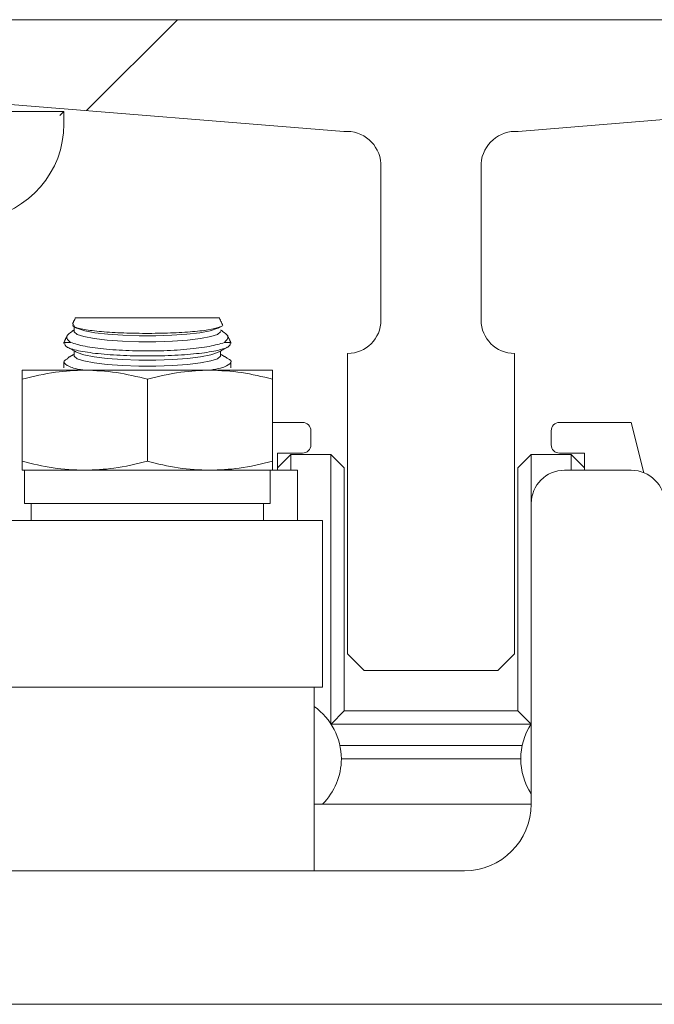
# Model space of a CAD drawing. Units: inches. Extents: x 87 to 1822, y -41 to 475.
# Drawn here: x 607 to 609, y 225 to 229 of the extents above; entities that cross this region are included whole.
import ezdxf

# ---------------------------------------------------------------- set-up
doc = ezdxf.new("R2010")
doc.units = ezdxf.units.IN
doc.header["$MEASUREMENT"] = 0
doc.layers.add('S1-A-RIGHT-3', color=3, linetype='Continuous')

msp = doc.modelspace()

# ---------------------------------------------------------------- hatches: boundary and pattern name
at = {"layer": 'S1-A-RIGHT-3', "linetype": 'Continuous', "lineweight": 0}
h = msp.add_hatch(dxfattribs=at)
h.set_pattern_fill('ANSI32', color=256, scale=24, style=0)
h.set_pattern_definition([(225, (652.96, 402.002), (6.36396, -6.36396), []), (225, (648.717, 402.002), (6.36396, -6.36396), [])])
edge = h.paths.add_edge_path(flags=0)
edge.add_line((606.34976, 228.91311), (606.34976, 228.72522))
edge.add_arc((606.46953, 228.72039), 0.11986, 177.6916, 267.6916)
edge.add_line((606.4647, 228.60063), (607.77352, 228.49464))
edge.add_arc((607.78278, 228.36517), 0.12981, 4.09352, 94.09352, ccw=False)
edge.add_line((607.91226, 228.37443), (607.91226, 227.78811))
edge.add_arc((607.78726, 227.78811), 0.125, -90, 0, ccw=False)
edge.add_line((607.78726, 227.66311), (607.78726, 226.53811))
edge.add_line((607.78726, 226.53811), (607.84976, 226.47561))
edge.add_line((607.84976, 226.47561), (608.34976, 226.47561))
edge.add_line((608.34976, 226.47561), (608.41226, 226.53811))
edge.add_line((608.41226, 226.53811), (608.41226, 227.66311))
edge.add_arc((608.41226, 227.78811), 0.125, -180, -90, ccw=False)
edge.add_line((608.28726, 227.78811), (608.28726, 228.37443))
edge.add_arc((608.41674, 228.36517), 0.12981, 85.90648, 175.90648, ccw=False)
edge.add_line((608.42601, 228.49464), (609.73482, 228.60063))
edge.add_arc((609.73, 228.72039), 0.11986, -87.6916, 2.3084)
edge.add_line((609.84976, 228.72522), (609.84976, 228.91311))
edge.add_line((609.84976, 228.91311), (606.34976, 228.91311))

# ---------------------------------------------------------------- linework, layer by layer
at = {"layer": 'S1-A-RIGHT-3', "linetype": 'Continuous', "lineweight": 15}
for p, q in [((606.34976, 228.91311), (609.84976, 228.91311)), ((607.77352, 228.49464), (606.4647, 228.60063)), ((608.42601, 228.49464), (609.73482, 228.60063)), ((606.34976, 228.56936), (606.72476, 228.56936)), ((606.70976, 228.55436), (606.72476, 228.56936)), ((606.72476, 228.56936), (606.72476, 228.52236)), ((607.91226, 227.78811), (607.91226, 228.37443)), ((608.28726, 227.78811), (608.28726, 228.37443)), ((607.30679, 227.79631), (606.76773, 227.79631)), ((606.7489, 227.70416), (606.72476, 227.70416)), ((607.34976, 227.70416), (607.32563, 227.70416)), ((607.78726, 226.53811), (607.78726, 227.66311)), ((608.41226, 226.53811), (608.41226, 227.66311)), ((606.56851, 227.60061), (606.80289, 227.60061)), ((606.80289, 227.60061), (607.27164, 227.60061)), ((607.27164, 227.60061), (607.50601, 227.60061)), ((606.56851, 227.25942), (606.56851, 227.56679)), ((607.03726, 227.25942), (607.03726, 227.56679)), ((607.50601, 227.25942), (607.50601, 227.56679)), ((607.61851, 227.40491), (607.50601, 227.40491)), ((607.64976, 227.32116), (607.64976, 227.37366)), ((608.54976, 227.37366), (608.54976, 227.32116)), ((608.84976, 227.40491), (608.58101, 227.40491)), ((608.89689, 227.21638), (608.84976, 227.40491)), ((607.52476, 227.28991), (607.61851, 227.28991)), ((607.52476, 227.22561), (607.52476, 227.28991)), ((607.52476, 227.23491), (607.57476, 227.28491)), ((607.57476, 227.28491), (607.57476, 227.22561)), ((607.72476, 227.28491), (607.57476, 227.28491)), ((607.72476, 226.27576), (607.72476, 227.28491)), ((607.72476, 227.28491), (607.77476, 227.23491)), ((608.42476, 227.23491), (608.47476, 227.28491)), ((608.47476, 227.28491), (608.47476, 227.10061)), ((608.62476, 227.28491), (608.47476, 227.28491)), ((608.58101, 227.28991), (608.67476, 227.28991)), ((608.62476, 227.22561), (608.62476, 227.28491)), ((608.62476, 227.28491), (608.67476, 227.23491)), ((608.67476, 227.28991), (608.67476, 227.22561)), ((606.56851, 227.22561), (606.80289, 227.22561)), ((606.80289, 227.22561), (607.27164, 227.22561)), ((607.27164, 227.22561), (607.50601, 227.22561)), ((607.49726, 227.10061), (607.49726, 227.22561)), ((607.50601, 227.22561), (607.59976, 227.22561)), ((607.59976, 227.22561), (607.59976, 227.03811)), ((607.77476, 227.23491), (607.77476, 226.32491)), ((608.42476, 226.32491), (608.42476, 227.23491)), ((608.59976, 227.22561), (608.84976, 227.22561)), ((606.57726, 227.10061), (607.49726, 227.10061)), ((608.47476, 225.97561), (608.47476, 227.10061)), ((606.29399, 227.03811), (607.69351, 227.03811)), ((607.84976, 226.47561), (607.78726, 226.53811)), ((608.34976, 226.47561), (608.41226, 226.53811)), ((608.34976, 226.47561), (607.84976, 226.47561)), ((606.29399, 226.41311), (606.77992, 226.41311)), ((606.77992, 226.41311), (607.65919, 226.41311)), ((607.65919, 226.41311), (607.69351, 226.41311)), ((607.7251, 226.27524), (607.77476, 226.32491)), ((607.77476, 226.32491), (608.42476, 226.32491)), ((608.42476, 226.32491), (608.47443, 226.27524)), ((608.47421, 226.27491), (607.72531, 226.27491)), ((607.75847, 226.19491), (608.44105, 226.19491)), ((608.43576, 226.14491), (607.76376, 226.14491)), ((607.66226, 225.97561), (608.47476, 225.97561)), ((606.09976, 225.72561), (608.22476, 225.72561)), ((604.79206, 225.22561), (610.15746, 225.22561))]:
    msp.add_line(p, q, dxfattribs=at)
at = {"layer": 'S1-A-RIGHT-3', "linetype": 'Continuous', "lineweight": 15, "flags": 128}
for points in [[(607.31128, 227.74583), (607.31082, 227.74354), (607.29977, 227.73452), (607.27457, 227.72611), (607.23658, 227.71876), (607.18784, 227.71288), (607.13098, 227.70877), (607.06907, 227.70665), (607.00545, 227.70665), (606.94354, 227.70877), (606.88669, 227.71288), (606.83795, 227.71876), (606.79995, 227.72611), (606.77475, 227.73452), (606.76371, 227.74354), (606.76324, 227.74583)], [(607.30244, 227.75838), (607.29787, 227.75613), (607.27192, 227.74795), (607.23377, 227.74083), (607.18541, 227.73514), (607.12935, 227.73117), (607.0685, 227.72913), (607.00603, 227.72913), (606.94518, 227.73117), (606.88911, 227.73514), (606.84075, 227.74083), (606.8026, 227.74795), (606.77665, 227.75613), (606.77208, 227.75838)], [(607.30244, 227.66747), (607.29977, 227.6661), (607.27457, 227.65769), (607.23658, 227.65034), (607.18784, 227.64446), (607.13098, 227.64035), (607.06907, 227.63824), (607.00545, 227.63824), (606.94354, 227.64035), (606.88669, 227.64446), (606.83795, 227.65034), (606.79995, 227.65769), (606.77475, 227.6661), (606.77208, 227.66747)], [(607.31128, 227.65492), (607.31082, 227.65263), (607.29977, 227.64361), (607.27457, 227.6352), (607.23658, 227.62785), (607.18784, 227.62197), (607.13098, 227.61786), (607.06907, 227.61574), (607.00545, 227.61574), (606.94354, 227.61786), (606.88669, 227.62197), (606.83795, 227.62785), (606.79995, 227.6352), (606.77475, 227.64361), (606.76371, 227.65263), (606.76324, 227.65492)]]:
    msp.add_lwpolyline(points, dxfattribs=at)
at = {"layer": 'S1-A-RIGHT-3', "linetype": 'Continuous', "lineweight": 15}
for centre, radius, start, end in [((606.36526, 228.52236), 0.3595, 196.40647, 0), ((607.78278, 228.36517), 0.12981, 4.09352, 94.09352), ((608.41674, 228.36517), 0.12981, 85.90648, 175.90648), ((607.78726, 227.78811), 0.125, 270, 0), ((608.41226, 227.78811), 0.125, 180, 270), ((607.61851, 227.37366), 0.03125, 0, 90), ((608.58101, 227.37366), 0.03125, 90, 180), ((607.61851, 227.32116), 0.03125, 270, 0), ((608.58101, 227.32116), 0.03125, 180, 270), ((608.59976, 227.10061), 0.125, 90, 180), ((608.84976, 227.10061), 0.125, 0, 90), ((607.52476, 226.14491), 0.239, 0, 54.87839), ((608.67476, 226.14491), 0.239, 146.80584, 213.19416), ((607.52476, 226.14491), 0.239, 314.8977, 0), ((608.22476, 225.97561), 0.25, 270, 0)]:
    msp.add_arc(centre, radius, start, end, dxfattribs=at)
for points in [[(606.76773, 227.79631), (606.7573, 227.77394)], [(607.31784, 227.77262), (607.30679, 227.79631)], [(606.76324, 227.75088), (606.75573, 227.74673)], [(606.76324, 227.76832), (606.76324, 227.74583)], [(606.76386, 227.76293), (606.77208, 227.75838)], [(607.30244, 227.75838), (607.3101, 227.76261)], [(607.31903, 227.7466), (607.31128, 227.75088)], [(606.73727, 227.73098), (606.72476, 227.70416)], [(606.72476, 227.70416), (606.72476, 227.70021)], [(607.34976, 227.70416), (607.33731, 227.73087)], [(607.34976, 227.70017), (607.34976, 227.70416)], [(606.73617, 227.68733), (606.77208, 227.66747)], [(606.76324, 227.67236), (606.76324, 227.65492)], [(607.30244, 227.66747), (607.33641, 227.68625)], [(607.31128, 227.65492), (607.31128, 227.67236)], [(606.72476, 227.63222), (606.72476, 227.60921)], [(606.76324, 227.65997), (606.7389, 227.64651)], [(607.33625, 227.64617), (607.31128, 227.65997)], [(607.34976, 227.6092), (607.34976, 227.63214)], [(606.57726, 227.22561), (606.57726, 227.10061)], [(606.60226, 227.10061), (606.60226, 227.03811)], [(607.47226, 227.03811), (607.47226, 227.10061)], [(607.69351, 226.41311), (607.69351, 227.03811)], [(607.66226, 225.72561), (607.66226, 226.41311)]]:
    msp.add_open_spline(points, degree=1, dxfattribs=at)
for points, knots in [([(606.7489, 227.70416), (606.74129, 227.71191), (606.72702, 227.72642), (606.74697, 227.73962), (606.75628, 227.74578)], [0, 0, 0, 0, 0.5333101, 1, 1, 1, 1]), ([(606.76045, 227.77248), (606.75902, 227.7702), (606.75523, 227.76417), (606.78525, 227.75494), (606.84347, 227.74621), (606.92496, 227.74031), (607.01842, 227.73781), (607.11379, 227.73891), (607.20016, 227.74348), (607.26939, 227.75107), (607.30921, 227.7609), (607.32472, 227.76854), (607.31765, 227.77232), (607.31744, 227.77243)], [0, 0, 0, 0, 0.0635076, 0.1682997, 0.2728499, 0.3768191, 0.4801229, 0.5829525, 0.6856868, 0.7887378, 0.8923915, 0.9966946, 1, 1, 1, 1]), ([(607.31857, 227.7458), (607.32762, 227.73977), (607.34741, 227.72657), (607.33329, 227.71205), (607.32563, 227.70416)], [0, 0, 0, 0, 0.4570668, 1, 1, 1, 1]), ([(607.32563, 227.70416), (607.30878, 227.69911), (607.27509, 227.68899), (607.18849, 227.67799), (607.08746, 227.67214), (606.98093, 227.67234), (606.88204, 227.6784), (606.79811, 227.68932), (606.76533, 227.69921), (606.7489, 227.70416)], [0, 0, 0, 0, 0.1452058, 0.2903684, 0.4336998, 0.5752969, 0.7161951, 0.8577896, 1, 1, 1, 1]), ([(606.7281, 227.70021), (606.72877, 227.69605), (606.73032, 227.6864), (606.77479, 227.67299), (606.849, 227.66169), (606.9454, 227.65486), (607.05121, 227.65299), (607.1549, 227.65616), (607.24564, 227.66404), (607.31237, 227.676), (607.34683, 227.6887), (607.34719, 227.69714), (607.34732, 227.70017)], [0, 0, 0, 0, 0.082601, 0.1918146, 0.3002871, 0.4076477, 0.5139883, 0.6197638, 0.7256056, 0.8321148, 0.9396738, 1, 1, 1, 1]), ([(606.79957, 227.60061), (606.79403, 227.60147), (606.7629, 227.60632), (606.73397, 227.6184), (606.7176, 227.63295), (606.73374, 227.64136), (606.73997, 227.6446)], [0, 0, 0, 0, 0.07563983, 0.424825, 0.77802241, 1, 1, 1, 1]), ([(607.33542, 227.64463), (607.33881, 227.64336), (607.35529, 227.63716), (607.34921, 227.62437), (607.32442, 227.6101), (607.28684, 227.60315), (607.2731, 227.60061)], [0, 0, 0, 0, 0.09089585, 0.44254914, 0.79622561, 1, 1, 1, 1]), ([(606.80289, 227.60061), (606.76642, 227.59915), (606.68745, 227.59599), (606.61013, 227.57701), (606.56851, 227.56679)], [0, 0, 0, 0, 0.46177505, 1, 1, 1, 1]), ([(606.56851, 227.56679), (606.56851, 227.57462), (606.56851, 227.5941), (606.56851, 227.59817), (606.56851, 227.60061)], [0, 0, 0, 0, 0.4016721, 1, 1, 1, 1]), ([(607.03726, 227.56679), (606.99886, 227.57631), (606.92159, 227.59544), (606.84261, 227.59888), (606.80289, 227.60061)], [0, 0, 0, 0, 0.4969604, 1, 1, 1, 1]), ([(607.27164, 227.60061), (607.23517, 227.59915), (607.1562, 227.59599), (607.07888, 227.57701), (607.03726, 227.56679)], [0, 0, 0, 0, 0.4617751, 1, 1, 1, 1]), ([(607.50601, 227.56679), (607.46761, 227.57631), (607.39034, 227.59544), (607.31136, 227.59888), (607.27164, 227.60061)], [0, 0, 0, 0, 0.4969604, 1, 1, 1, 1]), ([(607.50601, 227.60061), (607.50601, 227.59817), (607.50601, 227.5941), (607.50601, 227.57462), (607.50601, 227.56679)], [0, 0, 0, 0, 0.5983279, 1, 1, 1, 1]), ([(606.56851, 227.25942), (606.60691, 227.24991), (606.68418, 227.23078), (606.76316, 227.22734), (606.80289, 227.22561)], [0, 0, 0, 0, 0.4969604, 1, 1, 1, 1]), ([(606.56851, 227.22561), (606.56851, 227.22805), (606.56851, 227.23212), (606.56851, 227.2516), (606.56851, 227.25942)], [0, 0, 0, 0, 0.5983279, 1, 1, 1, 1]), ([(606.80289, 227.22561), (606.83935, 227.22707), (606.91832, 227.23023), (606.99565, 227.24921), (607.03726, 227.25942)], [0, 0, 0, 0, 0.46177505, 1, 1, 1, 1]), ([(607.03726, 227.25942), (607.07566, 227.24991), (607.15293, 227.23078), (607.23191, 227.22734), (607.27164, 227.22561)], [0, 0, 0, 0, 0.4969604, 1, 1, 1, 1]), ([(607.27164, 227.22561), (607.3081, 227.22707), (607.38707, 227.23023), (607.4644, 227.24921), (607.50601, 227.25942)], [0, 0, 0, 0, 0.4617751, 1, 1, 1, 1]), ([(607.50601, 227.25942), (607.50601, 227.2516), (607.50601, 227.23212), (607.50601, 227.22805), (607.50601, 227.22561)], [0, 0, 0, 0, 0.4016721, 1, 1, 1, 1])]:
    msp.add_open_spline(points, degree=3, knots=knots, dxfattribs=at)

doc.saveas('drawing.dxf')
